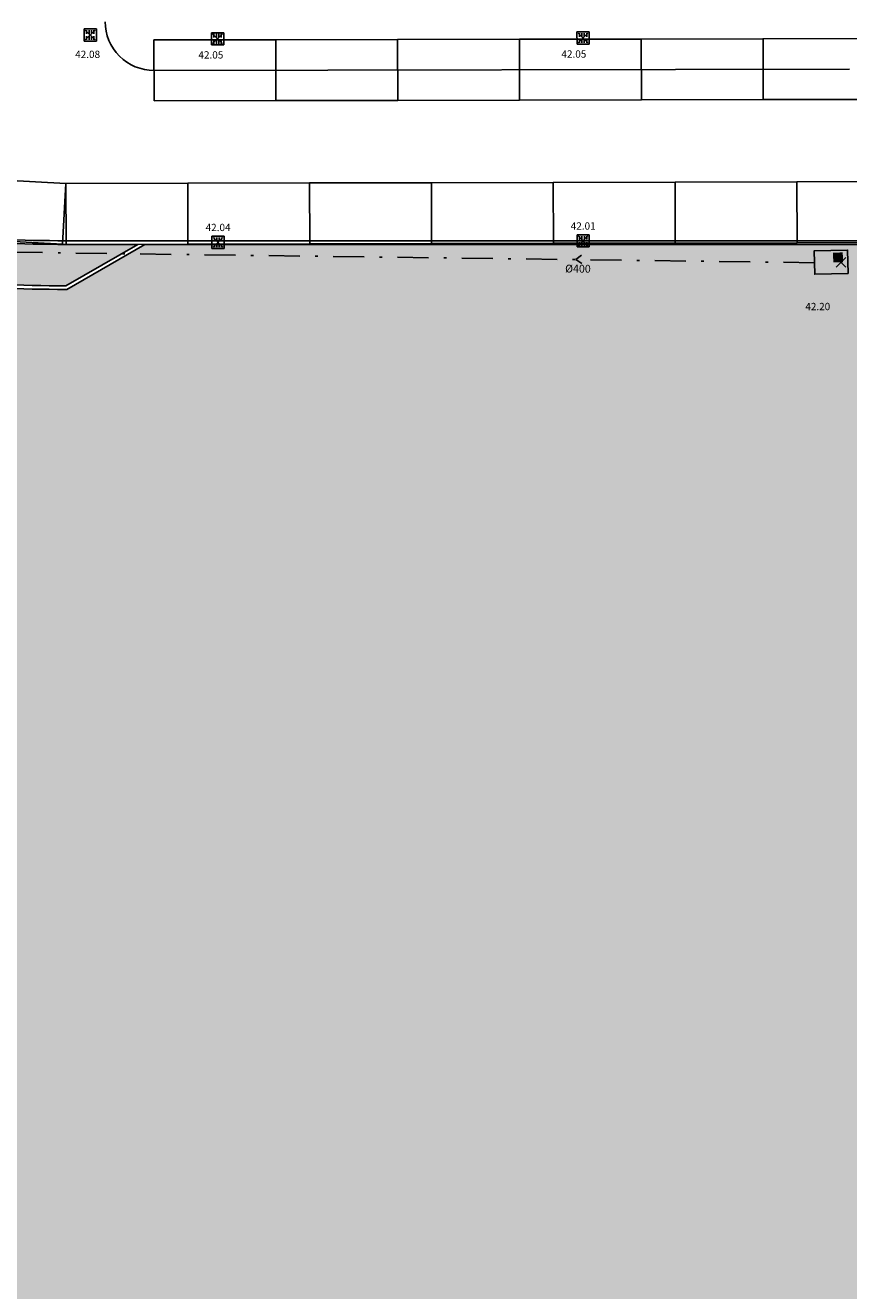
# Model space of a CAD drawing. Units: metres. Extents: x -572 to 1328, y 287 to 1400.
# Drawn here: x -120 to -86, y 858 to 910 of the extents above; entities that cross this region are included whole.
import ezdxf

# ---------------------------------------------------------------- set-up
doc = ezdxf.new("R2010")
doc.units = ezdxf.units.M
doc.header["$LTSCALE"] = 0.1
doc.header["$PDMODE"] = 3
doc.header["$PDSIZE"] = 0.2
doc.linetypes.add('TRATTOPUNTO', pattern=[25.4, 12.7, -6.35, 0, -6.35])
for name, color, linetype in [('INT_FOGNA_INT_BIANCA_POZZETTI', 72, 'Continuous'), ('INT_FOGNA_INT_BIANCA_PUNTI', 4, 'Continuous'), ('INT_FOGNA_INT_BIANCA_QUOTE', 1, 'Continuous'), ('INT_FOGNA_INT_NERA_LINEE', 32, 'TRATTOPUNTO'), ('INT_FOGNA_INT_NERA_POZZETTI', 32, 'Continuous'), ('INT_FOGNA_INT_NERA_PUNTI', 4, 'Continuous'), ('INT_FOGNA_INT_NERA_QUOTE', 1, 'Continuous'), ('INT_FOGNA_INT_NERA_TESTO', 1, 'Continuous'), ('PARK_A_MARCIAPIEDI', 2, 'Continuous'), ('PARK_A_MARCIAPIEDI_DETT', 1, 'Continuous'), ('PARK_TRATTEGGI_PEDONALE', 9, 'Continuous'), ('SDF_PARCHEGGI_DIP', 222, 'Continuous'), ('SDF_PLANIVOLUMETRICO', 8, 'Continuous'), ('SDF_VERDE', 86, 'Continuous')]:
    doc.layers.add(name, color=color, linetype=linetype)
doc.styles.get("Standard").update_dxf_attribs({"font": 'arial.ttf'})

# ---------------------------------------------------------------- blocks, each defined once
blk = doc.blocks.new('INT_CADITOIA1')
for p, q in [((-0.247, 0.255), (0.253, 0.255)), ((-0.247, -0.245), (-0.247, 0.255)), ((-0.197, 0.155), (-0.047, 0.155)), ((-0.197, 0.055), (-0.047, 0.055)), ((0.203, 0.155), (0.053, 0.155)), ((0.203, 0.055), (0.053, 0.055)), ((0.253, 0.255), (0.253, -0.245)), ((0.253, -0.245), (-0.247, -0.245)), ((-0.197, -0.045), (-0.047, -0.045)), ((-0.197, -0.145), (-0.047, -0.145)), ((0.203, -0.045), (0.053, -0.045)), ((0.203, -0.145), (0.053, -0.145))]:
    blk.add_line(p, q)

msp = doc.modelspace()

# ---------------------------------------------------------------- hatches: boundary and pattern name
at = {"layer": 'PARK_TRATTEGGI_PEDONALE'}
h = msp.add_hatch(dxfattribs=at)
h.set_pattern_fill('AR-HBONE', color=256, scale=0.0025)
edge = h.paths.add_edge_path()
edge.add_line((-351.142, 956.767), (-348.05, 951.289))
edge.add_arc((-295.667, 980.854), 60.15, 209.44031, 228.5)
edge.add_line((-335.524, 935.804), (-318.916, 921.111))
edge.add_arc((-272.433, 973.65), 70.15, 228.5, 270)
edge.add_line((-272.433, 903.5), (-145.333, 903.5))
edge.add_arc((-145.333, 838.65), 64.85, 80.53768, 90, ccw=False)
edge.add_line((-134.672, 902.618), (-128.785, 901.636))
edge.add_arc((-118.074, 965.9), 65.15, 260.53768, 270)
edge.add_line((-118.074, 900.75), (-115.13, 900.75))
edge.add_line((-115.13, 900.75), (-118.074, 899.05))
edge.add_arc((-118.074, 965.9), 66.85, 260.53768, 270, ccw=False)
edge.add_line((-129.064, 899.96), (-134.952, 900.941))
edge.add_arc((-145.333, 838.65), 63.15, 80.53768, 90)
edge.add_line((-145.333, 901.8), (-272.433, 901.8))
edge.add_arc((-272.433, 973.65), 71.85, 228.5, 270, ccw=False)
edge.add_line((-320.042, 919.838), (-336.65, 934.531))
edge.add_arc((-295.667, 980.854), 61.85, 209.44031, 228.5, ccw=False)
edge.add_line((-349.531, 950.454), (-353.075, 956.734))
edge.add_line((-353.075, 956.734), (-351.142, 956.767))
at = {"layer": 'SDF_VERDE'}
h = msp.add_hatch(dxfattribs=at)
h.set_pattern_fill('AR-SAND', color=256, scale=0.1, angle=0.0465, style=0)
h.paths.add_polyline_path([(-336.75, 934.419, -0.083356), (-349.661, 950.38), (-353.246, 956.731), (-355.177, 956.698), (-354.845, 943.043), (-329.696, 894.327), (-258.234, 894.327), (-57.781, 894.327), (-51.8, 894.327), (-51.8, 895.9, 0.414214), (-56.65, 900.75), (-114.83, 900.75), (-118.034, 898.9), (-118.074, 898.9, -0.041311), (-129.089, 899.812), (-134.976, 900.793, 0.041311), (-145.333, 901.65), (-272.433, 901.65, -0.183083), (-320.142, 919.725)])
h.paths.add_polyline_path([(-355.177, 956.698), (-367.935, 956.481), (-370.708, 956.516), (-370.832, 954.148), (-355.097, 953.386)])
h = msp.add_hatch(dxfattribs=at)
h.set_pattern_fill('AR-SAND', color=256, scale=0.1, angle=0.0465, style=0)
h.set_pattern_definition([(37.5465, (-644.296, 895.2284), (-0.163973, 4.894), [0, -3.8608, 0, -4.318, 0, -4.1275]), (7.5465, (-644.296, 895.2284), (4.48942, 7.171895), [0, -2.0828, 0, -3.4798, 0, -1.3335]), (327.5465, (-647.4203, 895.226), (7.90991, 0.020788), [0, -1.27, 0, -4.572, 0, -5.969]), (317.5465, (-647.42, 895.226), (7.63375, 2.23549), [0, -0.635, 0, -2.9972, 0, -3.429])])
edge = h.paths.add_edge_path()
edge.add_line((-51.8, 894.327), (-329.696, 894.327))
edge.add_line((-329.696, 894.327), (-354.845, 943.043))
edge.add_line((-354.845, 943.043), (-355.097, 953.386))
edge.add_line((-355.097, 953.386), (-370.832, 954.148))
edge.add_line((-370.832, 954.148), (-376.393, 842.36))
edge.add_line((-376.393, 842.36), (-68.506, 842.799))
edge.add_arc((-53.05, 833.095), 18.25, 124, 147.8793, ccw=False)
edge.add_line((-63.255, 848.225), (-56.098, 853.053))
edge.add_arc((-61.55, 861.136), 9.75, 304, 360)
edge.add_line((-51.8, 861.136), (-51.8, 894.327))

# ---------------------------------------------------------------- linework, layer by layer
at = {"layer": 'INT_FOGNA_INT_BIANCA_PUNTI'}
for p in [(-117.08, 909.35, 0.165), (-111.855, 909.193, 0.15), (-96.855, 909.228, 0.15), (-111.838, 900.835, 0.145), (-96.853, 900.896, 0.13)]:
    msp.add_point(p, dxfattribs=at)
at = {"layer": 'INT_FOGNA_INT_NERA_LINEE'}
msp.add_line((-87.356, 899.997), (-139.506, 900.676), dxfattribs=at)
at = {"layer": 'INT_FOGNA_INT_NERA_LINEE', "elevation": 0.231}
msp.add_lwpolyline([(-96.912, 900.311), (-97.147, 900.124), (-96.897, 899.959)], dxfattribs=at)
at = {"layer": 'INT_FOGNA_INT_NERA_POZZETTI', "elevation": 0.225}
msp.add_lwpolyline([(-85.974, 899.556), (-87.345, 899.526), (-87.365, 900.486), (-85.994, 900.516)], close=True, dxfattribs=at)
at = {"layer": 'INT_FOGNA_INT_NERA_POZZETTI', "const_width": 0.4, "elevation": 0.225}
msp.add_lwpolyline([(-86.188, 900.219), (-86.588, 900.21)], dxfattribs=at)
at = {"layer": 'INT_FOGNA_INT_NERA_PUNTI'}
msp.add_point((-86.267, 900.007, 0.225), dxfattribs=at)
at = {"layer": 'PARK_A_MARCIAPIEDI'}
for points in [[(-353.246, 956.731), (-349.661, 950.38, 0.083356), (-336.75, 934.419), (-320.142, 919.725, 0.183083), (-272.433, 901.65), (-145.333, 901.65, -0.041311), (-134.976, 900.793), (-129.089, 899.812, 0.041311), (-118.074, 898.9), (-118.034, 898.9), (-114.83, 900.75), (-56.65, 900.75)], [(-350.971, 956.77), (-347.919, 951.363, 0.083356), (-335.425, 935.917), (-318.817, 921.223, 0.183083), (-272.433, 903.65), (-145.333, 903.65, -0.041311), (-134.647, 902.766), (-128.76, 901.784, 0.041311), (-118.074, 900.9), (-56.65, 900.9)]]:
    msp.add_lwpolyline(points, format="xyb", dxfattribs=at)
at = {"layer": 'PARK_A_MARCIAPIEDI_DETT'}
msp.add_lwpolyline([(-351.142, 956.767), (-348.05, 951.289, 0.083356), (-335.524, 935.804), (-318.916, 921.111, 0.183083), (-272.433, 903.5), (-145.333, 903.5, -0.041311), (-134.672, 902.618), (-128.785, 901.636, 0.041311), (-118.074, 900.75), (-115.13, 900.75), (-118.074, 899.05, -0.041311), (-129.064, 899.96), (-134.952, 900.941, 0.041311), (-145.333, 901.8), (-272.433, 901.8, -0.183083), (-320.042, 919.838), (-336.65, 934.531, -0.083356), (-349.531, 950.454), (-353.075, 956.734)], format="xyb", close=True, dxfattribs=at)
at = {"layer": 'SDF_PARCHEGGI_DIP'}
for points in [[(-114.457, 906.644), (-114.462, 909.144), (-109.462, 909.154), (-109.457, 906.654)], [(-109.457, 906.654), (-109.462, 909.154), (-104.462, 909.164), (-104.457, 906.664)], [(-104.457, 906.664), (-104.462, 909.164), (-99.462, 909.173), (-99.457, 906.673)], [(-99.457, 906.673), (-99.462, 909.173), (-94.462, 909.183), (-94.457, 906.683)], [(-94.457, 906.683), (-94.462, 909.183), (-89.462, 909.193), (-89.457, 906.693)], [(-89.457, 906.693), (-89.462, 909.193), (-84.462, 909.203), (-84.457, 906.703)], [(-123.207, 901.032), (-123.068, 903.528), (-118.076, 903.251), (-118.215, 900.755)], [(-118.071, 900.751), (-118.076, 903.251), (-113.076, 903.262), (-113.071, 900.762)], [(-113.071, 900.762), (-113.076, 903.262), (-108.076, 903.272), (-108.071, 900.772)], [(-108.071, 900.772), (-108.076, 903.272), (-103.076, 903.283), (-103.071, 900.783)], [(-103.071, 900.783), (-103.076, 903.283), (-98.076, 903.293), (-98.071, 900.793)], [(-98.071, 900.793), (-98.076, 903.293), (-93.076, 903.304), (-93.071, 900.804)], [(-93.071, 900.804), (-93.076, 903.304), (-88.076, 903.314), (-88.071, 900.814)], [(-88.071, 900.814), (-88.076, 903.314), (-83.076, 903.325), (-83.071, 900.825)]]:
    msp.add_lwpolyline(points, close=True, dxfattribs=at)
at = {"layer": 'SDF_PLANIVOLUMETRICO'}
msp.add_line((-114.46, 907.894), (-85.92, 907.95), dxfattribs=at)
msp.add_arc((-114.464, 909.895), 2.001, 180.0465, 270.1113, dxfattribs=at)

# ---------------------------------------------------------------- block references
at = {"layer": 'INT_FOGNA_INT_BIANCA_POZZETTI', "rotation": 270.0464775900214}
for p in [(-117.08, 909.35, 0.165), (-111.855, 909.193, 0.15), (-96.855, 909.228, 0.15), (-111.838, 900.835, 0.145), (-96.853, 900.896, 0.13)]:
    msp.add_blockref('INT_CADITOIA1', p, dxfattribs=at)

# ---------------------------------------------------------------- texts
at = {"layer": 'INT_FOGNA_INT_BIANCA_QUOTE'}
for s, p in [('42.08', (-117.694, 908.402, -20.875)), ('42.05', (-112.637, 908.381, -20.875)), ('42.05', (-97.739, 908.416, -20.875)), ('42.04', (-112.342, 901.294, -20.875)), ('42.01', (-97.357, 901.355, -20.875))]:
    msp.add_text(s, height=0.3, rotation=0.0465, dxfattribs=at).set_placement(p)
at = {"layer": 'INT_FOGNA_INT_NERA_QUOTE'}
msp.add_text('42.20', height=0.3, rotation=0.0465, dxfattribs=at).set_placement((-87.73, 898.047, -20.875))
at = {"layer": 'INT_FOGNA_INT_NERA_TESTO'}
msp.add_text('%%c400', height=0.32, rotation=359.5485, dxfattribs=at).set_placement((-97.588, 899.596, 0.231))

doc.saveas('drawing.dxf')
